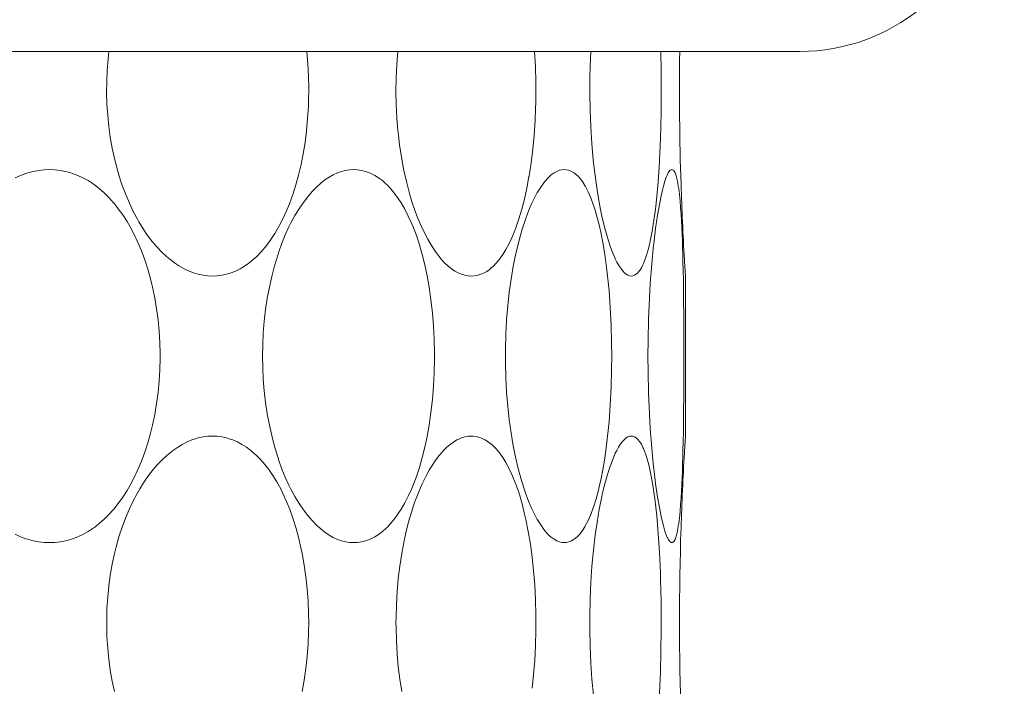
# Model space of a CAD drawing. Units: millimetres. Extents: x 38271 to 39112, y 5310 to 5872.
# Drawn here: x 38367 to 38372, y 5522 to 5526 of the extents above; entities that cross this region are included whole.
import ezdxf

# ---------------------------------------------------------------- set-up
doc = ezdxf.new("R2010")
doc.units = ezdxf.units.MM
doc.header["$LTSCALE"] = 10
doc.layers.add('寸法', color=3, linetype='Continuous', lineweight=20)
doc.layers.add('細線', color=7, linetype='Continuous', lineweight=9)
doc.styles.add('japanese', font='romans.shx', dxfattribs={"bigfont": 'bigfont.shx'})
doc.dimstyles.new('KIHON', dxfattribs={"dimscale": 10, "dimtxt": 2.5, "dimasz": 2.5, "dimexe": 0, "dimexo": 2, "dimgap": 1, "dimtad": 1, "dimdec": 0, "dimdsep": 46, "dimtxsty": 'japanese', "dimblk": 'OPEN30', "dimcen": 2.5, "dimadec": 0, "dimazin": 0, "dimtfac": 1, "dimtdec": 0, "dimtmove": 0, "dimatfit": 0, "dimfxl": 1, "dimarcsym": 0})

# ---------------------------------------------------------------- blocks, each defined once
blk = doc.blocks.new('_Open30')
at = {"color": 0, "linetype": 'ByBlock', "lineweight": -2}
for p, q in [((-1, 0.2679), (0, 0)), ((0, 0), (-1, -0.2679)), ((0, 0), (-1, 0))]:
    blk.add_line(p, q, dxfattribs=at)
blk = doc.blocks.new('*D67')
at = {"layer": 'Defpoints', "color": 0, "transparency": 16777216}
for p in [(38337.4662, 5534.6029), (38376.6662, 5534.6029), (38376.6662, 5501.7176)]:
    blk.add_point(p, dxfattribs=at)
at = {"layer": '寸法', "color": 0, "lineweight": -2, "transparency": 16777216}
for p, q in [((38337.4662, 5526.6029), (38337.4662, 5501.7176)), ((38376.6662, 5526.6029), (38376.6662, 5501.7176)), ((38332.4662, 5501.7176), (38278.609, 5501.7176)), ((38376.6662, 5501.7176), (38337.4662, 5501.7176)), ((38381.6662, 5501.7176), (38386.6662, 5501.7176))]:
    blk.add_line(p, q, dxfattribs=at)
at = {"layer": '寸法', "color": 0, "lineweight": -2, "transparency": 16777216, "xscale": 5, "yscale": 5, "zscale": 5}
blk.add_blockref('_Open30', (38337.4662, 5501.7176), dxfattribs=at)
at = {"layer": '寸法', "color": 0, "lineweight": -2, "transparency": 16777216, "xscale": 5, "yscale": 5, "zscale": 5, "rotation": 180}
blk.add_blockref('_Open30', (38376.6662, 5501.7176), dxfattribs=at)
at = {"layer": '寸法', "color": 0, "lineweight": 5, "transparency": 16777216, "insert": (38292.99, 5508.7176), "char_height": 10, "attachment_point": 5, "style": 'japanese'}
blk.add_mtext('%%C39', dxfattribs=at)
blk = doc.blocks.new('*D68')
at = {"layer": 'Defpoints', "color": 0, "transparency": 16777216}
for p in [(38389.5662, 5531.1029), (38294.0662, 5452.8529), (38389.5662, 5397.9767)]:
    blk.add_point(p, dxfattribs=at)
at = {"layer": '寸法', "color": 0, "lineweight": -2, "transparency": 16777216}
for p, q in [((38389.5662, 5523.1029), (38389.5662, 5397.9767)), ((38294.0662, 5444.8529), (38294.0662, 5397.9767)), ((38299.0662, 5397.9767), (38384.5662, 5397.9767))]:
    blk.add_line(p, q, dxfattribs=at)
at = {"layer": '寸法', "color": 0, "lineweight": -2, "transparency": 16777216, "xscale": 5, "yscale": 5, "zscale": 5, "rotation": 180}
blk.add_blockref('_Open30', (38294.0662, 5397.9767), dxfattribs=at)
at = {"layer": '寸法', "color": 0, "lineweight": -2, "transparency": 16777216, "xscale": 5, "yscale": 5, "zscale": 5}
blk.add_blockref('_Open30', (38389.5662, 5397.9767), dxfattribs=at)
at = {"layer": '寸法', "color": 0, "lineweight": 5, "transparency": 16777216, "insert": (38341.8162, 5404.9767), "char_height": 10, "attachment_point": 5, "style": 'japanese'}
blk.add_mtext('96', dxfattribs=at)

msp = doc.modelspace()

# ---------------------------------------------------------------- linework, layer by layer
at = {"layer": '細線'}
for points in [[(38370.6672, 5525.6029), (38343.4651, 5525.6029)], [(38367.5834, 5524.4231), (38367.5591, 5524.4242), (38367.5341, 5524.4274), (38367.5087, 5524.4328), (38367.4831, 5524.4405), (38367.4598, 5524.4494), (38367.4347, 5524.4612), (38367.4096, 5524.4754), (38367.3844, 5524.492), (38367.359, 5524.5112), (38367.3414, 5524.5261), (38367.3158, 5524.5501), (38367.2908, 5524.5765), (38367.2664, 5524.6053), (38367.2426, 5524.6367), (38367.2194, 5524.6709), (38367.1967, 5524.7079), (38367.1892, 5524.7211), (38367.1672, 5524.7625), (38367.1467, 5524.8057), (38367.1275, 5524.8511), (38367.1097, 5524.8986), (38367.0934, 5524.9485), (38367.0825, 5524.9858), (38367.0686, 5525.0401), (38367.0566, 5525.0955), (38367.0466, 5525.1519), (38367.0387, 5525.2093), (38367.0328, 5525.2675), (38367.029, 5525.3262), (38367.0274, 5525.3855), (38367.0279, 5525.445), (38367.0306, 5525.5046), (38367.0354, 5525.5641), (38367.0397, 5525.603)], [(38368.0784, 5525.603), (38368.084, 5525.5382), (38368.0874, 5525.4731), (38368.0886, 5525.4077), (38368.0877, 5525.3424), (38368.0867, 5525.3161), (38368.0827, 5525.2508), (38368.0766, 5525.1856), (38368.0689, 5525.1247), (38368.0593, 5525.0653), (38368.0481, 5525.0083), (38368.0352, 5524.9538), (38368.0207, 5524.9015), (38368.0047, 5524.8513), (38367.9871, 5524.8031), (38367.9703, 5524.7621), (38367.9513, 5524.7209), (38367.9315, 5524.6826), (38367.9107, 5524.6468), (38367.9034, 5524.6353), (38367.8822, 5524.6039), (38367.8604, 5524.5754), (38367.8381, 5524.5496), (38367.8152, 5524.5261), (38367.7975, 5524.5099), (38367.7743, 5524.4911), (38367.7511, 5524.4748), (38367.7277, 5524.461), (38367.7043, 5524.4494), (38367.6816, 5524.4404), (38367.6569, 5524.4328), (38367.6321, 5524.4274), (38367.6075, 5524.4242), (38367.5834, 5524.4231)], [(38368.9423, 5524.4231), (38368.9258, 5524.4241), (38368.9086, 5524.4274), (38368.8907, 5524.4328), (38368.8724, 5524.4406), (38368.8561, 5524.4494), (38368.8377, 5524.4616), (38368.8195, 5524.4762), (38368.8013, 5524.4934), (38368.7827, 5524.5138), (38368.7726, 5524.5261), (38368.7522, 5524.5534), (38368.7324, 5524.5834), (38368.713, 5524.6165), (38368.6971, 5524.6468), (38368.678, 5524.6874), (38368.6598, 5524.7309), (38368.6425, 5524.7778), (38368.634, 5524.8031), (38368.6177, 5524.8566), (38368.6029, 5524.9125), (38368.5896, 5524.9711), (38368.5866, 5524.9858), (38368.5751, 5525.0482), (38368.5655, 5525.1126), (38368.5577, 5525.1789), (38368.557, 5525.1856), (38368.5513, 5525.2544), (38368.5478, 5525.3235), (38368.5464, 5525.3929), (38368.5472, 5525.4625), (38368.5502, 5525.532), (38368.5502, 5525.5337), (38368.5554, 5525.603)], [(38369.2742, 5525.603), (38369.2784, 5525.5226), (38369.2805, 5525.4418), (38369.2805, 5525.3605), (38369.2782, 5525.2789), (38369.2778, 5525.269), (38369.2765, 5525.2413), (38369.2714, 5525.1639), (38369.2644, 5525.0894), (38369.2556, 5525.0177), (38369.2451, 5524.9486), (38369.2447, 5524.9464), (38369.2333, 5524.8844), (38369.2208, 5524.8275), (38369.2071, 5524.7743), (38369.1922, 5524.7243), (38369.1759, 5524.6767), (38369.1706, 5524.6625), (38369.1551, 5524.6247), (38369.1397, 5524.5915), (38369.1238, 5524.5621), (38369.1074, 5524.5357), (38369.0903, 5524.512), (38369.0725, 5524.4906)], [(38369.671, 5524.5803), (38369.6563, 5524.6256), (38369.6426, 5524.6748), (38369.6295, 5524.7291), (38369.6188, 5524.7808), (38369.6061, 5524.8512), (38369.5949, 5524.9252), (38369.5851, 5525.0035), (38369.5819, 5525.0335), (38369.5742, 5525.1194), (38369.5686, 5525.2065), (38369.5651, 5525.2947), (38369.5636, 5525.384), (38369.5643, 5525.4742), (38369.5672, 5525.5654), (38369.569, 5525.603)], [(38369.9364, 5525.603), (38369.9368, 5525.5895), (38369.9383, 5525.5134), (38369.939, 5525.4373), (38369.939, 5525.3611), (38369.9381, 5525.285), (38369.9366, 5525.2089), (38369.9347, 5525.1462), (38369.9316, 5525.0702), (38369.9274, 5524.9941), (38369.9221, 5524.9182), (38369.9154, 5524.8424)], [(38366.5466, 5524.939), (38366.575, 5524.9518), (38366.6033, 5524.9623), (38366.6131, 5524.9653), (38366.6419, 5524.973), (38366.6706, 5524.9784), (38366.6991, 5524.9816), (38366.7271, 5524.9827)], [(38366.7271, 5524.9827), (38366.7549, 5524.9816), (38366.7831, 5524.9784), (38366.8113, 5524.973), (38366.8391, 5524.9654), (38366.8489, 5524.9623), (38366.8758, 5524.952), (38366.9027, 5524.9394), (38366.9295, 5524.9245), (38366.9559, 5524.9074), (38366.963, 5524.9024), (38366.9889, 5524.8824), (38367.0143, 5524.86), (38367.0393, 5524.8352), (38367.0639, 5524.8079), (38367.0647, 5524.8069), (38367.0887, 5524.777), (38367.1119, 5524.7446), (38367.1343, 5524.7095), (38367.1507, 5524.6814), (38367.172, 5524.6413), (38367.1919, 5524.5992), (38367.2104, 5524.5548), (38367.2276, 5524.5082), (38367.2434, 5524.4592), (38367.2578, 5524.4078), (38367.2681, 5524.3652), (38367.2798, 5524.309), (38367.2895, 5524.2519), (38367.2971, 5524.1937), (38367.3027, 5524.1345), (38367.3062, 5524.0744), (38367.3077, 5524.0135), (38367.3077, 5524.0029), (38367.3077, 5523.9923), (38367.3062, 5523.9314), (38367.3027, 5523.8713), (38367.2971, 5523.8121), (38367.2895, 5523.754), (38367.2798, 5523.6968), (38367.2681, 5523.6406), (38367.2578, 5523.598), (38367.2434, 5523.5466), (38367.2276, 5523.4976), (38367.2104, 5523.451), (38367.1919, 5523.4066), (38367.172, 5523.3645), (38367.1507, 5523.3244), (38367.1343, 5523.2963), (38367.1119, 5523.2612), (38367.0887, 5523.2288), (38367.0647, 5523.1989), (38367.0639, 5523.1979), (38367.0393, 5523.1705), (38367.0143, 5523.1458), (38366.9889, 5523.1234), (38366.963, 5523.1034), (38366.9559, 5523.0984), (38366.9295, 5523.0813), (38366.9027, 5523.0664), (38366.8758, 5523.0538), (38366.8489, 5523.0435), (38366.8391, 5523.0404), (38366.8113, 5523.0328), (38366.7831, 5523.0274), (38366.7549, 5523.0242), (38366.7271, 5523.0231)], [(38368.3245, 5523.0231), (38368.3031, 5523.0242), (38368.2817, 5523.0274), (38368.2603, 5523.0327), (38368.2388, 5523.0403), (38368.2172, 5523.0502), (38368.1954, 5523.0625), (38368.1734, 5523.0774), (38368.1511, 5523.095), (38368.1287, 5523.1156), (38368.106, 5523.1391), (38368.0833, 5523.1658), (38368.0607, 5523.1957), (38368.0382, 5523.2288), (38368.0162, 5523.265), (38367.995, 5523.3039), (38367.9847, 5523.3244), (38367.9654, 5523.3662), (38367.9479, 5523.4093), (38367.9314, 5523.4553), (38367.9254, 5523.4737), (38367.9088, 5523.5287), (38367.894, 5523.5856), (38367.8817, 5523.6406), (38367.8707, 5523.6992), (38367.8617, 5523.7589), (38367.8548, 5523.8199), (38367.8498, 5523.8821), (38367.8469, 5523.9454), (38367.846, 5524.0029), (38367.8469, 5524.0604), (38367.8498, 5524.1237), (38367.8548, 5524.1859), (38367.8617, 5524.2469), (38367.8707, 5524.3066), (38367.8817, 5524.3652), (38367.894, 5524.4201), (38367.9088, 5524.4771), (38367.9254, 5524.5321), (38367.9314, 5524.5505), (38367.9479, 5524.5965), (38367.9654, 5524.6396), (38367.9847, 5524.6814), (38367.995, 5524.7019), (38368.0162, 5524.7408), (38368.0382, 5524.777), (38368.0607, 5524.8101), (38368.0833, 5524.84), (38368.106, 5524.8667), (38368.1287, 5524.8902), (38368.1511, 5524.9108), (38368.1734, 5524.9284), (38368.1954, 5524.9433), (38368.2172, 5524.9556), (38368.2388, 5524.9655), (38368.2603, 5524.9731), (38368.2817, 5524.9784), (38368.3031, 5524.9816), (38368.3245, 5524.9827)], [(38368.3245, 5524.9827), (38368.3449, 5524.9816), (38368.3659, 5524.9784), (38368.387, 5524.973), (38368.4079, 5524.9654), (38368.4151, 5524.9623), (38368.4352, 5524.952), (38368.4551, 5524.9393), (38368.4751, 5524.9242), (38368.4952, 5524.9064), (38368.4993, 5524.9024), (38368.5195, 5524.881), (38368.5391, 5524.8572), (38368.5584, 5524.8305), (38368.5736, 5524.8069), (38368.5928, 5524.7738), (38368.6112, 5524.7378), (38368.629, 5524.6983), (38368.636, 5524.6814), (38368.6535, 5524.6355), (38368.6695, 5524.5872), (38368.6843, 5524.5362), (38368.6978, 5524.482), (38368.7099, 5524.4244), (38368.7204, 5524.3652), (38368.7301, 5524.2985), (38368.7378, 5524.2306), (38368.7434, 5524.1615), (38368.747, 5524.091), (38368.7486, 5524.0193), (38368.7486, 5524.0029), (38368.7486, 5523.9865), (38368.747, 5523.9148), (38368.7434, 5523.8444), (38368.7378, 5523.7752), (38368.7301, 5523.7073), (38368.7204, 5523.6406), (38368.7099, 5523.5814), (38368.6978, 5523.5238), (38368.6843, 5523.4696), (38368.6695, 5523.4186), (38368.6535, 5523.3703), (38368.636, 5523.3244), (38368.629, 5523.3075), (38368.6112, 5523.268), (38368.5928, 5523.232), (38368.5736, 5523.1989), (38368.5584, 5523.1753), (38368.5391, 5523.1486), (38368.5195, 5523.1248), (38368.4993, 5523.1034), (38368.4952, 5523.0994), (38368.4751, 5523.0816), (38368.4551, 5523.0665), (38368.4352, 5523.0538), (38368.4151, 5523.0435), (38368.4079, 5523.0404), (38368.387, 5523.0328), (38368.3659, 5523.0274), (38368.3449, 5523.0242), (38368.3245, 5523.0231)], [(38369.176, 5524.5411), (38369.1819, 5524.5672), (38369.1949, 5524.6189), (38369.2096, 5524.6702), (38369.2262, 5524.7209), (38369.239, 5524.7557), (38369.255, 5524.7947), (38369.2715, 5524.8297), (38369.2885, 5524.8615), (38369.2894, 5524.8629), (38369.3061, 5524.89), (38369.3228, 5524.9134), (38369.3293, 5524.9217), (38369.3437, 5524.938), (38369.3583, 5524.9516), (38369.3618, 5524.9545), (38369.3764, 5524.965), (38369.3907, 5524.973), (38369.4043, 5524.9785), (38369.4174, 5524.9817), (38369.4299, 5524.9827)], [(38369.4299, 5524.9827), (38369.442, 5524.9817), (38369.4546, 5524.9785), (38369.4677, 5524.973), (38369.4811, 5524.9652), (38369.488, 5524.9601), (38369.501, 5524.9489), (38369.5133, 5524.9354), (38369.5254, 5524.9192), (38369.5378, 5524.8993), (38369.5406, 5524.8942), (38369.5553, 5524.8658), (38369.5691, 5524.8344), (38369.5823, 5524.7992), (38369.5856, 5524.7896), (38369.592, 5524.7698), (38369.6033, 5524.7311), (38369.6132, 5524.6921), (38369.622, 5524.6529)], [(38369.9674, 5524.9469), (38369.9684, 5524.9492), (38369.9701, 5524.9534), (38369.972, 5524.9575), (38369.974, 5524.9616), (38369.9762, 5524.9657), (38369.9787, 5524.9697), (38369.9816, 5524.9737), (38369.9832, 5524.9756), (38369.9867, 5524.9791), (38369.9906, 5524.9817), (38369.995, 5524.9827)], [(38369.995, 5524.9827), (38369.999, 5524.9817), (38370.0031, 5524.9787), (38370.0067, 5524.9743), (38370.0118, 5524.9656), (38370.0157, 5524.955), (38370.0173, 5524.9494), (38370.0173, 5524.9492), (38370.0207, 5524.9358), (38370.0236, 5524.9223), (38370.0263, 5524.9086), (38370.0286, 5524.8948), (38370.0307, 5524.8809), (38370.0325, 5524.8671), (38370.0342, 5524.8532)], [(38369.9674, 5523.0589), (38369.9588, 5523.0827), (38369.9504, 5523.1115), (38369.9491, 5523.1165), (38369.9385, 5523.1612), (38369.9309, 5523.1983), (38369.9196, 5523.2626), (38369.9093, 5523.3333), (38369.8997, 5523.4131), (38369.8988, 5523.4211), (38369.8893, 5523.519), (38369.8816, 5523.6207), (38369.8771, 5523.6988), (38369.8725, 5523.8091), (38369.8699, 5523.9217), (38369.8694, 5524.0029), (38369.8699, 5524.0841), (38369.8725, 5524.1966), (38369.8771, 5524.307), (38369.8816, 5524.385), (38369.8893, 5524.4868), (38369.8988, 5524.5846), (38369.8997, 5524.5927), (38369.9093, 5524.6725), (38369.9196, 5524.7432), (38369.9309, 5524.8075), (38369.9385, 5524.8446), (38369.9491, 5524.8893), (38369.9504, 5524.8942), (38369.9588, 5524.9231), (38369.9674, 5524.9469)], [(38369.9154, 5524.8424), (38369.9117, 5524.8065), (38369.9064, 5524.7612), (38369.9003, 5524.716), (38369.8933, 5524.671), (38369.8914, 5524.6594), (38369.883, 5524.6146), (38369.8736, 5524.574), (38369.8634, 5524.5376), (38369.8563, 5524.5163), (38369.8456, 5524.4885), (38369.843, 5524.4827), (38369.8348, 5524.4664), (38369.8259, 5524.4524), (38369.8254, 5524.4518), (38369.8162, 5524.4409), (38369.8072, 5524.4327), (38369.7986, 5524.4273), (38369.7903, 5524.4241), (38369.7821, 5524.4231)], [(38370.0342, 5524.8532), (38370.0342, 5524.8523), (38370.0378, 5524.8173), (38370.0407, 5524.7822), (38370.0431, 5524.748), (38370.0453, 5524.7129), (38370.0471, 5524.6777), (38370.0487, 5524.6426), (38370.05, 5524.6074), (38370.0512, 5524.5722), (38370.0522, 5524.537), (38370.0531, 5524.5019)], [(38369.622, 5524.6529), (38369.6341, 5524.5908), (38369.6448, 5524.5247), (38369.6542, 5524.4538), (38369.6623, 5524.3767), (38369.6649, 5524.3472), (38369.6714, 5524.2574), (38369.676, 5524.1654), (38369.6785, 5524.0712), (38369.679, 5524.002), (38369.6784, 5523.9328), (38369.6759, 5523.8386), (38369.6713, 5523.7467), (38369.6648, 5523.6571), (38369.6621, 5523.6272), (38369.654, 5523.5502), (38369.6445, 5523.4795), (38369.6338, 5523.4136), (38369.6217, 5523.3516)], [(38369.7821, 5524.4231), (38369.7731, 5524.4241), (38369.7642, 5524.4273), (38369.7549, 5524.4327), (38369.7453, 5524.4408), (38369.735, 5524.4519), (38369.7261, 5524.4638), (38369.7163, 5524.4786), (38369.7066, 5524.4958), (38369.698, 5524.5133), (38369.6928, 5524.5248), (38369.6851, 5524.543), (38369.6778, 5524.5616), (38369.671, 5524.5803)], [(38369.1759, 5523.4649), (38369.1625, 5523.5308), (38369.1509, 5523.5986), (38369.1411, 5523.6682), (38369.1332, 5523.7397), (38369.1273, 5523.8134), (38369.1233, 5523.8892), (38369.1214, 5523.9673), (38369.1211, 5524.003), (38369.1214, 5524.0387), (38369.1233, 5524.1168), (38369.1273, 5524.1927), (38369.1333, 5524.2663), (38369.1412, 5524.3379), (38369.1509, 5524.4075), (38369.1625, 5524.4752), (38369.176, 5524.5411)], [(38369.0725, 5524.4906), (38369.0687, 5524.4866), (38369.0582, 5524.4758), (38369.047, 5524.4657), (38369.0352, 5524.4563), (38369.0228, 5524.4477), (38369.0096, 5524.4402), (38369.001, 5524.4361), (38368.9868, 5524.4306), (38368.9722, 5524.4265), (38368.9573, 5524.424), (38368.9423, 5524.4231)], [(38370.0531, 5524.5019), (38370.0551, 5524.4023), (38370.0566, 5524.3026), (38370.0575, 5524.2029), (38370.058, 5524.1032), (38370.0581, 5524.0035), (38370.0581, 5524.0035), (38370.058, 5523.9038), (38370.0575, 5523.8041), (38370.0566, 5523.7044), (38370.0552, 5523.6047), (38370.0531, 5523.5051)], [(38370.0662, 5524.4231), (38370.0656, 5524.4318), (38370.0651, 5524.4406), (38370.0646, 5524.4493), (38370.064, 5524.458), (38370.0635, 5524.4668), (38370.063, 5524.4755), (38370.0624, 5524.4842), (38370.0619, 5524.493), (38370.0614, 5524.5017), (38370.0608, 5524.5104)], [(38370.0662, 5523.5827), (38370.0662, 5524.4231)], [(38367.0685, 5522.2406), (38367.0566, 5522.2964), (38367.0466, 5522.3531), (38367.0387, 5522.4107), (38367.0329, 5522.469), (38367.0292, 5522.528), (38367.0275, 5522.5877), (38367.0275, 5522.6029), (38367.0275, 5522.6181), (38367.0292, 5522.6778), (38367.0329, 5522.7368), (38367.0387, 5522.7951), (38367.0466, 5522.8527), (38367.0566, 5522.9094), (38367.0685, 5522.9652), (38367.0775, 5523.0017), (38367.0922, 5523.0537), (38367.1084, 5523.1035), (38367.126, 5523.1511), (38367.1451, 5523.1966), (38367.1655, 5523.24), (38367.1873, 5523.2814), (38367.201, 5523.3053), (38367.2239, 5523.3418), (38367.2475, 5523.3756), (38367.2718, 5523.4069), (38367.2934, 5523.4321), (38367.3183, 5523.458), (38367.3434, 5523.4814), (38367.3689, 5523.5024), (38367.3735, 5523.5058), (38367.3989, 5523.5236), (38367.4242, 5523.5389), (38367.4494, 5523.5517), (38367.4745, 5523.5622), (38367.4831, 5523.5653), (38367.5086, 5523.573), (38367.534, 5523.5784), (38367.559, 5523.5816), (38367.5834, 5523.5827)], [(38367.5834, 5523.5827), (38367.6077, 5523.5816), (38367.6324, 5523.5784), (38367.6572, 5523.573), (38367.6817, 5523.5654), (38367.6902, 5523.5622), (38367.7138, 5523.552), (38367.7373, 5523.5394), (38367.7608, 5523.5244), (38367.7842, 5523.507), (38367.7899, 5523.5024), (38367.813, 5523.4819), (38367.8356, 5523.459), (38367.8578, 5523.4335), (38367.8784, 5523.4069), (38367.9001, 5523.3757), (38367.9209, 5523.3418), (38367.9412, 5523.305), (38367.953, 5523.2814), (38367.9724, 5523.2389), (38367.9905, 5523.1942), (38368.0073, 5523.1471), (38368.0228, 5523.0974), (38368.0368, 5523.045), (38368.0495, 5522.9894), (38368.0545, 5522.9652), (38368.0652, 5522.9046), (38368.0739, 5522.8429), (38368.0807, 5522.7802), (38368.0854, 5522.7163), (38368.088, 5522.6513), (38368.0886, 5522.6029), (38368.088, 5522.5545), (38368.0854, 5522.4895), (38368.0807, 5522.4256), (38368.0739, 5522.3629), (38368.0652, 5522.3012), (38368.0545, 5522.2406)], [(38368.5764, 5522.2406), (38368.5664, 5522.3055), (38368.5584, 5522.3716), (38368.5524, 5522.4389), (38368.5485, 5522.5074), (38368.5466, 5522.577), (38368.5465, 5522.6029), (38368.5466, 5522.6288), (38368.5485, 5522.6984), (38368.5524, 5522.7669), (38368.5584, 5522.8342), (38368.5664, 5522.9003), (38368.5764, 5522.9652), (38368.5856, 5523.0152), (38368.5985, 5523.0749), (38368.6129, 5523.1321), (38368.6279, 5523.1835), (38368.6445, 5523.2339), (38368.6624, 5523.2814), (38368.6662, 5523.2906), (38368.6845, 5523.3328), (38368.7034, 5523.3713), (38368.723, 5523.4069), (38368.7331, 5523.4236), (38368.7525, 5523.4529), (38368.7721, 5523.479), (38368.7921, 5523.5024), (38368.7932, 5523.5035), (38368.812, 5523.5225), (38368.8303, 5523.5384), (38368.8483, 5523.5515), (38368.8664, 5523.5622), (38368.8723, 5523.5652), (38368.8905, 5523.573), (38368.9084, 5523.5784), (38368.9257, 5523.5817), (38368.9423, 5523.5827)], [(38368.9423, 5523.5827), (38368.9518, 5523.5823), (38368.9668, 5523.5804), (38368.9815, 5523.5769), (38368.9959, 5523.5718), (38369.0097, 5523.5655), (38369.0146, 5523.5629), (38369.0275, 5523.555), (38369.0397, 5523.5461), (38369.0513, 5523.5364), (38369.0622, 5523.526), (38369.0725, 5523.5151)], [(38369.671, 5523.4255), (38369.6753, 5523.4375), (38369.6824, 5523.4561), (38369.69, 5523.4745), (38369.698, 5523.4925), (38369.7054, 5523.5077), (38369.7149, 5523.5249), (38369.726, 5523.542), (38369.735, 5523.5539), (38369.7453, 5523.565), (38369.7549, 5523.5731), (38369.7642, 5523.5785), (38369.7731, 5523.5817), (38369.7821, 5523.5827)], [(38369.7821, 5523.5827), (38369.7903, 5523.5817), (38369.7986, 5523.5785), (38369.8072, 5523.5731), (38369.8162, 5523.5649), (38369.8254, 5523.554), (38369.8258, 5523.5534), (38369.8348, 5523.5395), (38369.843, 5523.5232), (38369.8455, 5523.5175), (38369.8563, 5523.4898), (38369.8633, 5523.4684), (38369.8735, 5523.4322), (38369.8829, 5523.3916), (38369.8852, 5523.3801), (38369.8932, 5523.3353), (38369.8988, 5523.2997), (38369.9051, 5523.2547), (38369.9106, 5523.2096), (38369.9153, 5523.1643)], [(38370.0608, 5523.4954), (38370.0614, 5523.5041), (38370.0619, 5523.5128), (38370.0624, 5523.5216), (38370.063, 5523.5303), (38370.0635, 5523.539), (38370.064, 5523.5478), (38370.0646, 5523.5565), (38370.0651, 5523.5652), (38370.0656, 5523.5739), (38370.0662, 5523.5827)], [(38369.0725, 5523.5151), (38369.0901, 5523.494), (38369.107, 5523.4705), (38369.1233, 5523.4442), (38369.1392, 5523.4145), (38369.155, 5523.3809), (38369.1625, 5523.3632), (38369.179, 5523.3206), (38369.1943, 5523.2752), (38369.2086, 5523.2262), (38369.222, 5523.1726), (38369.2282, 5523.1454), (38369.241, 5523.0813), (38369.2521, 5523.0151), (38369.2614, 5522.9464), (38369.269, 5522.875), (38369.2747, 5522.8007), (38369.2786, 5522.7232), (38369.2805, 5522.6418), (38369.2807, 5522.6028), (38369.2805, 5522.5637), (38369.2786, 5522.4824), (38369.2747, 5522.4048), (38369.269, 5522.3305), (38369.2614, 5522.2591)], [(38370.0531, 5523.5051), (38370.0522, 5523.4724), (38370.0512, 5523.4371), (38370.05, 5523.4018), (38370.0499, 5523.3992), (38370.0486, 5523.3639), (38370.0472, 5523.3286), (38370.0454, 5523.2933), (38370.0433, 5523.258), (38370.0408, 5523.2228), (38370.0378, 5523.1876), (38370.0342, 5523.1525)], [(38369.4299, 5523.0231), (38369.4174, 5523.0241), (38369.4043, 5523.0273), (38369.3907, 5523.0328), (38369.3764, 5523.0407), (38369.3618, 5523.0513), (38369.3583, 5523.0542), (38369.3437, 5523.0678), (38369.3293, 5523.0841), (38369.3228, 5523.0924), (38369.3061, 5523.1159), (38369.2893, 5523.1429), (38369.2885, 5523.1444), (38369.2714, 5523.1762), (38369.255, 5523.2112), (38369.239, 5523.2502), (38369.2262, 5523.2851), (38369.2176, 5523.3105), (38369.202, 5523.3615), (38369.1881, 5523.413), (38369.1759, 5523.4649)], [(38369.583, 5522.2222), (38369.5753, 5522.3054), (38369.5695, 5522.3908), (38369.5657, 5522.4786), (38369.5639, 5522.5691), (38369.5637, 5522.6029), (38369.5639, 5522.6366), (38369.5657, 5522.7271), (38369.5695, 5522.8149), (38369.5753, 5522.9004), (38369.583, 5522.9835), (38369.5927, 5523.0646), (38369.6018, 5523.1285), (38369.6137, 5523.1985), (38369.6269, 5523.2643), (38369.6297, 5523.2773), (38369.6429, 5523.3319), (38369.6566, 5523.3808), (38369.671, 5523.4255)], [(38369.6217, 5523.3516), (38369.6172, 5523.3313), (38369.6079, 5523.2923), (38369.5973, 5523.2536), (38369.5853, 5523.2154), (38369.5821, 5523.2059), (38369.5689, 5523.1708), (38369.5551, 5523.1395), (38369.5404, 5523.1112), (38369.5377, 5523.1063), (38369.5253, 5523.0864), (38369.5132, 5523.0702), (38369.5008, 5523.0568), (38369.4879, 5523.0456), (38369.4811, 5523.0406), (38369.4677, 5523.0328), (38369.4546, 5523.0273), (38369.442, 5523.0241), (38369.4299, 5523.0231)], [(38369.9153, 5523.1643), (38369.9235, 5523.0703), (38369.9299, 5522.9713), (38369.9347, 5522.8661), (38369.9359, 5522.8282), (38369.9383, 5522.7158), (38369.9391, 5522.6034), (38369.939, 5522.5657), (38369.9378, 5522.4533), (38369.9347, 5522.341), (38369.93, 5522.2356), (38369.9235, 5522.1365), (38369.9154, 5522.0424)], [(38370.0342, 5523.1525), (38370.0341, 5523.1523), (38370.0325, 5523.1384), (38370.0306, 5523.1245), (38370.0286, 5523.1107), (38370.0262, 5523.0969), (38370.0236, 5523.0832), (38370.0206, 5523.0697), (38370.0173, 5523.0564), (38370.0157, 5523.0508), (38370.0118, 5523.0402), (38370.0067, 5523.0315), (38370.0031, 5523.0271), (38369.999, 5523.0241), (38369.995, 5523.0231)], [(38366.7271, 5523.0231), (38366.6991, 5523.0242), (38366.6706, 5523.0274), (38366.6419, 5523.0328), (38366.6131, 5523.0405), (38366.6033, 5523.0435), (38366.575, 5523.054), (38366.5466, 5523.0668)], [(38369.995, 5523.0231), (38369.9906, 5523.0241), (38369.9886, 5523.0252), (38369.9849, 5523.0283), (38369.9816, 5523.0321), (38369.9801, 5523.0342), (38369.9774, 5523.0382), (38369.975, 5523.0422), (38369.9729, 5523.0463), (38369.971, 5523.0504), (38369.9692, 5523.0546), (38369.9674, 5523.0589)]]:
    msp.add_lwpolyline(points, dxfattribs=at)
for points in [[(38370.6672, 5525.6029), (38371.1424, 5525.6029), (38371.5519, 5525.9373), (38371.647, 5526.4029)], [(38370.0361, 5525.603), (38370.0331, 5525.37), (38370.0353, 5525.1369), (38370.0429, 5524.9039)], [(38370.0429, 5524.9039), (38370.0472, 5524.7727), (38370.0532, 5524.6415), (38370.0608, 5524.5104)], [(38370.0608, 5523.4954), (38370.0532, 5523.3639), (38370.0472, 5523.2323), (38370.0429, 5523.1007)], [(38370.0429, 5523.1007), (38370.0321, 5522.7686), (38370.0321, 5522.4361), (38370.0429, 5522.1039)]]:
    msp.add_open_spline(points, degree=3, dxfattribs=at)

# ---------------------------------------------------------------- dimensions: what is measured, and where the dimension line sits
at = {"layer": '寸法', "lineweight": 5}
dim = msp.add_linear_dim(base=(38376.6662, 5501.7176), p1=(38337.4662, 5534.6029), p2=(38376.6662, 5534.6029), text='%%C<>', dimstyle='KIHON', override={"dimtxt": 1, "dimasz": 0.5, "dimexo": 0.8, "dimgap": 0.2}, dxfattribs=at)
dim.commit()
dim.dimension.update_dxf_attribs({"geometry": '*D67', "text_midpoint": (38292.99, 5501.7176), "dimtype": 160})
dim = msp.add_linear_dim(base=(38389.566173, 5397.976702), p1=(38294.066172, 5452.852922), p2=(38389.566173, 5531.102882), dimstyle='KIHON', override={"dimtxt": 1, "dimasz": 0.5, "dimexo": 0.8, "dimgap": 0.2}, dxfattribs=at)
dim.commit()
dim.dimension.update_dxf_attribs({"geometry": '*D68', "text_midpoint": (38341.816172, 5404.976702)})

doc.saveas('drawing.dxf')
